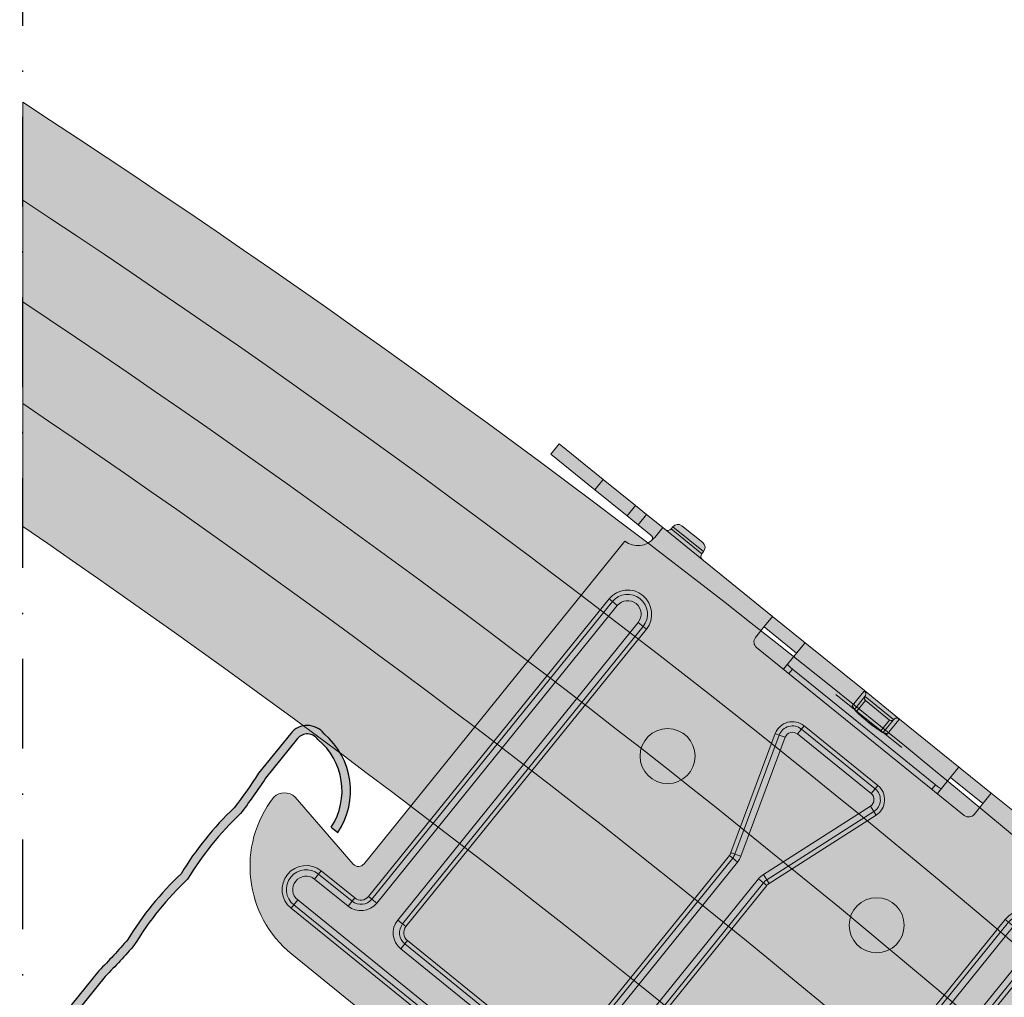
# Model space of a CAD drawing. Units: metres. Extents: x 4152 to 9704, y -1558 to 3329.
# Drawn here: x 6724 to 6794, y 597 to 666 of the extents above; entities that cross this region are included whole.
import ezdxf

# ---------------------------------------------------------------- set-up
doc = ezdxf.new("R2010")
doc.units = ezdxf.units.M
doc.linetypes.add('Strichpunkt2', pattern=[12.7, 6.35, -3.175, 0, -3.175])
for name, color, linetype in [('Rigips CDProfil', 9, 'Continuous'), ('Rigips Profile', 7, 'Continuous'), ('Rigips Profile 2', 5, 'Continuous')]:
    doc.layers.add(name, color=color, linetype=linetype)
doc.layers.add('Rigips Schr Profile Abhänger', color=7, linetype='Continuous', lineweight=0, true_color=0x84b3c8)
doc.layers.add('Rigips Schr Profile PS', color=7, linetype='Continuous', true_color=0xd5e5ec)
doc.layers.add('Rigips Schr RB FH', color=7, linetype='Continuous', true_color=0xdedede)

# ---------------------------------------------------------------- blocks, each defined once
blk = doc.blocks.new('cd60 Neu')
at = {"layer": 'Rigips Profile'}
h = blk.add_hatch(color=1, dxfattribs=at)
h.dxf.hatch_style = 1
h.paths.add_polyline_path([(-31.09999999999945, 22.79370706884557), (-31.09999999999945, 19.16568542495336, -0.01624927832430379), (-30.89999999999931, 16.1656854249522, 0.0663818529707338), (-30.89999999999926, 10.16568542495109, 0.06638185297073203), (-30.89999999999925, 4.16568542495007, -0.01624927832434819), (-31.09999999999951, 1.165685424949473), (-31.09999999999945, -1.834314575050502, 0.4142135623730899), (-30.09999999999945, -2.834314575050485), (-0.7071067811854554, -2.834314575050485, -0.4142135623730009), (0.7071067811874663, -2.834314575050485), (30.10000000000036, -2.834314575050485, 0.4142135623730951), (31.10000000000036, -1.834314575050485), (31.10000000000036, 1.165685424949523, -0.01624927832433691), (30.90000000000136, 4.165685424950158, 0.06638185297077186), (30.90000000000138, 10.16568542495133, 0.06638185297077301), (30.90000000000138, 16.16568542495261, -0.01624927832424843), (31.10000000000169, 19.16568542495328), (31.10000000000036, 22.79370706884646, 0.4839148619457191), (29.25512618551994, 24.25352282848319, 0.3817250364593587), (24.09418888503723, 19.42900001129624), (24.69692636345135, 19.42900001129624, -0.3826614700125772), (29.33796491178305, 23.65471671602938, -0.5036411458975778), (30.50000000000031, 22.79370706884612), (30.50000000000164, 19.19533287519465, 0.01636007924751025), (30.29865158817449, 16.13554666115238, -0.06785526909234939), (30.29454252078579, 10.16568542495015, -0.06785526909239638), (30.29865158817459, 4.19582418874359, 0.01636007924756133), (30.50000000000031, 1.136037974708259), (30.50000000000031, -1.834314575050463, -0.4142135623730929), (30.10000000000033, -2.234314575050441), (0.9227523300309244, -2.234314575050441, 0.3174126027986205), (-0.9227523300290201, -2.234314575050441), (-30.09999999999943, -2.234314575050441, -0.4142135623730889), (-30.49999999999941, -1.83431457505047), (-30.49999999999947, 1.136037974708238, 0.0163600792475989), (-30.29865158817197, 4.195824188748457, -0.0678552690923103), (-30.29454252078339, 10.16568542495081, -0.06785526909226229), (-30.29865158817218, 16.13554666114887, 0.01636007924758164), (-30.49999999999941, 19.19533287519468), (-30.49999999999947, 22.79370706884988, -0.5036411459057342), (-29.33796491175321, 23.65471671603189, -0.3826614700107877), (-24.69692636345155, 19.42900001129602), (-24.09418888503722, 19.42900001129602, 0.3817250364593197), (-29.2551261855185, 24.25352282848239, 0.4839148619460815)])
at = {"layer": 'Rigips Profile', "color": 1}
for points in [[(-24.69692636345155, 19.42900001129602), (-24.09418888503722, 19.42900001129602, 0.3817250364593198), (-29.2551261855185, 24.25352282848239, 0.4839148619460265), (-31.09999999999945, 22.79370706884584), (-31.09999999999945, 19.16568542495337, -0.01624927832430418), (-30.89999999999931, 16.16568542495214, 0.06638185297073317), (-30.89999999999926, 10.16568542495108, 0.06638185297073317), (-30.89999999999926, 4.165685424949964, -0.01624927832434738), (-31.09999999999951, 1.165685424949517), (-31.09999999999945, -1.834314575050485, 0.414213562373095), (-30.09999999999945, -2.834314575050486), (-0.7071067811854554, -2.834314575050486, -0.4142135623730008), (0.7071067811874663, -2.834314575050486), (30.10000000000036, -2.834314575050486, 0.414213562373095), (31.10000000000036, -1.834314575050485), (31.10000000000036, 1.165685424949517, -0.01624927832433739), (30.90000000000138, 4.165685424950242, 0.06638185297077119), (30.90000000000138, 10.16568542495136, 0.06638185297077119), (30.90000000000138, 16.16568542495247, -0.01624927832424966), (31.10000000000169, 19.16568542495337), (31.10000000000036, 22.79370706884584, 0.4839148619460408), (29.25512618551918, 24.25352282848317, 0.3817250364593176), (24.09418888503723, 19.42900001129624), (24.69692636345134, 19.42900001129624)], [(-24.69692636345155, 19.42900001129602, 0.3826614700107879), (-29.33796491175322, 23.65471671603189, 0.5036411459071805), (-30.49999999999947, 22.79370706884573), (-30.49999999999941, 19.19533287519462, -0.01636007924758123), (-30.29865158817218, 16.13554666114889, 0.06785526909226264), (-30.29454252078339, 10.1656854249508, 0.0678552690923109), (-30.29865158817196, 4.19582418874839, -0.01636007924759899), (-30.49999999999947, 1.136037974708151), (-30.49999999999941, -1.834314575050485, 0.4142135623730618), (-30.09999999999945, -2.234314575050441), (-0.9227523300290237, -2.234314575050441, -0.3174126027986213), (0.9227523300309244, -2.234314575050441), (30.10000000000036, -2.234314575050441, 0.4142135623730618), (30.50000000000031, -1.834314575050485), (30.50000000000031, 1.136037974708318, -0.01636007924756205), (30.29865158817458, 4.195824188743783, 0.06785526909239457), (30.29454252078579, 10.16568542495019, 0.06785526909235026), (30.29865158817447, 16.13554666115249, -0.01636007924750976), (30.50000000000164, 19.19533287519467), (30.50000000000031, 22.79370706884562, 0.5036411458977378), (29.3379649117831, 23.65471671602939, 0.3826614700125809), (24.69692636345134, 19.42900001129624)]]:
    blk.add_lwpolyline(points, format="xyb", dxfattribs=at)
blk = doc.blocks.new('A$C5F64775B')
at = {"layer": 'Rigips Profile 2', "linetype": 'Continuous', "lineweight": 0}
for p, q in [((9.950000523627068, 40.32499912528192), (9.950000523627068, 40.52499912528174)), ((9.950000523627068, 40.52499912528197), (12.75000052362725, 40.52499912528197)), ((12.30000052362743, 40.97499912528178), (10.40000052362734, 40.97499912528178)), ((12.75000052362725, 40.32499912528192), (12.75000052362725, 40.52499912528174)), ((46.05000052362743, 40.32499912528192), (46.05000052362743, 40.52499912528174)), ((48.85000052362716, 40.52499912528197), (46.05000052362743, 40.52499912528197)), ((46.50000052362725, 40.97499912528178), (48.40000052362734, 40.97499912528178)), ((48.85000052362716, 40.32499912528192), (48.85000052362716, 40.52499912528174)), ((5.236272500042105e-07, 40.02499912528197), (5.236272500042105e-07, 39.07499912528192)), ((4.00000052362725, 40.02499912528197), (5.236272500042105e-07, 40.02499912528197)), ((6.950000523627068, 40.02499912528197), (4.00000052362725, 40.02499912528197)), ((4.00000052362725, 40.02499912528197), (4.00000052362725, 39.07499912528192)), ((7.950000523627068, 40.02499912528197), (6.950000523627068, 40.02499912528197)), ((6.950000523627068, 40.02499912528197), (6.950000523627068, 39.07499912528192)), ((7.950000523627068, 40.02499912528197), (7.950000523627068, 39.07499912528192)), ((9.425000523627432, 40.02499912528197), (7.950000523627068, 40.02499912528197)), ((19.4400005236273, 40.02499912528197), (9.425000523627432, 40.02499912528197)), ((9.425000523627432, 40.02499912528197), (9.425000523627432, 39.12499912528187)), ((12.75000052362725, 40.32499912528192), (9.950000523627068, 40.32499912528192)), ((19.4400005236273, 40.02499912528197), (22.26057169683804, 40.02499912528197)), ((19.4400005236273, 39.12499912528187), (19.4400005236273, 40.02499912528197)), ((27.80000052362698, 40.02499912528197), (22.26057169683804, 40.02499912528197)), ((22.39000052362712, 40.00672927501932), (22.39000052362712, 39.95046064169514)), ((22.39000052362712, 39.95046064169514), (22.39000052362712, 38.06685389381391)), ((31.00000052362725, 40.02499912528197), (27.80000052362743, 40.02499912528197)), ((27.80000052362743, 39.95046064169514), (27.80000052362743, 38.65182674215862)), ((36.53942935041664, 40.02499912528197), (31.00000052362725, 40.02499912528197)), ((31.00000052362725, 38.65182674215862), (31.00000052362725, 39.95046064169514)), ((36.4100005236271, 39.95046064169514), (36.4100005236271, 40.00672927501932)), ((36.4100005236271, 38.06685389381391), (36.4100005236271, 39.95046064169514)), ((36.53942935041664, 40.02499912528197), (39.36000052362738, 40.02499912528197)), ((39.36000052362738, 40.02499912528197), (39.36000052362738, 39.12499912528187)), ((49.37500052362725, 40.02499912528197), (39.36000052362738, 40.02499912528197)), ((46.05000052362743, 40.32499912528192), (48.85000052362716, 40.32499912528192)), ((49.37500052362725, 40.02499912528197), (50.85000052362716, 40.02499912528197)), ((49.37500052362725, 39.12499912528187), (49.37500052362725, 40.02499912528197)), ((50.85000052362716, 40.02499912528197), (51.85000052362716, 40.02499912528197)), ((50.85000052362716, 40.02499912528197), (50.85000052362716, 39.07499912528192)), ((51.85000052362716, 40.02499912528197), (54.80000052362743, 40.02499912528197)), ((51.85000052362716, 40.02499912528197), (51.85000052362716, 39.07499912528192)), ((54.80000052362743, 40.02499912528197), (58.80000052362743, 40.02499912528197)), ((54.80000052362743, 40.02499912528197), (54.80000052362743, 39.07499912528192)), ((58.80000052362743, 40.02499912528197), (58.80000052362743, 39.07499912528192)), ((5.236272500042105e-07, 39.07499912528192), (4.00000052362725, 39.07499912528192)), ((4.00000052362725, 39.07499912528192), (6.950000523627068, 39.07499912528192)), ((6.950000523627068, 39.07499912528192), (7.950000523627068, 39.07499912528192)), ((7.950000523627068, 39.07499912528192), (9.118600112879221, 39.07499912528192)), ((9.425000523627432, 39.07499912528192), (9.425000523627432, 39.12499912528187)), ((19.4400005236273, 38.09999912528178), (19.4400005236273, 39.12499912528187)), ((22.39000052362712, 39.07499912528192), (19.4400005236273, 39.07499912528192)), ((28.10000052362716, 39.72499912528201), (28.10000052362716, 39.72536155095349)), ((28.10000052362716, 39.72499912528178), (30.69999667420757, 39.72499912528178)), ((28.10000052362716, 38.54529307414509), (28.10000052362716, 39.72085837816803)), ((28.30000052362743, 39.5269192170017), (30.50000052362725, 39.52765468888674)), ((28.30000052362743, 39.52499912528197), (28.30000052362743, 39.5269192170017)), ((30.50000052362725, 39.52499912528197), (28.30000052362743, 39.52499912528197)), ((30.50000052362725, 39.52016480710677), (28.30000052362698, 39.51942381208801)), ((28.30000052362743, 38.51458273752769), (28.30000052362743, 39.51942381208801)), ((30.50000052362725, 39.52765468888697), (30.50000052362725, 39.52499912528197)), ((30.50000052362725, 39.52016480710677), (30.50000052362725, 38.51458273752769)), ((30.70000052362752, 39.72623074499961), (30.70000052362752, 39.72499912528178)), ((30.70000052362752, 39.72173409955394), (30.70000052362752, 38.54529307414509)), ((39.36000052362738, 39.07499912528192), (36.4100005236271, 39.07499912528192)), ((39.36000052362738, 39.12499912528187), (39.36000052362738, 38.09999912528178)), ((49.37500052362725, 39.07499912528192), (49.37500052362725, 39.12499912528187)), ((50.85000052362716, 39.07499912528192), (49.68140093437501, 39.07499912528192)), ((51.85000052362716, 39.07499912528192), (50.85000052362716, 39.07499912528192)), ((54.80000052362743, 39.07499912528192), (51.85000052362716, 39.07499912528192)), ((58.80000052362743, 39.07499912528192), (54.80000052362743, 39.07499912528192)), ((26.40000052362734, 38.55365289003828), (32.40000052362734, 38.55365289003828)), ((22.39000052362712, 38.06685389381391), (22.39000052362712, 37.59999912528178)), ((22.89000052362712, 38.00591922211129), (22.89000052362712, 37.59999912528178)), ((22.89000052362712, 38.00591922211129), (35.9100005236271, 38.00591922211129)), ((35.9100005236271, 38.00591922211129), (35.9100005236271, 37.59999912528178)), ((36.4100005236271, 38.06685389381391), (36.4100005236271, 37.59999912528178)), ((7.950000523627068, 8.19574310513758), (7.950000523627068, 37.59999912528201)), ((38.86000052362738, 37.59999912528178), (19.9400005236273, 37.59999912528178)), ((50.85000052362716, 8.19574310513758), (50.85000052362716, 37.59999912528201)), ((26.03962130855439, 35.39999912528197), (26.03962130855439, 35.09999912528201)), ((32.76037973870029, 35.39999912528197), (26.03962130855393, 35.39999912528197)), ((26.03962130855439, 35.09999912528178), (32.76037973870029, 35.09999912528178)), ((26.03962130855439, 35.09999912528201), (26.03962130855439, 34.64999912528197)), ((32.76037973870029, 35.39999912528197), (32.76037973870029, 35.09999912528201)), ((32.76037973870029, 35.09999912528201), (32.76037973870029, 34.64999912528197)), ((26.03962130855393, 34.64999912528197), (32.76037973870029, 34.64999912528197)), ((9.650000523627341, 33.69999912528192), (9.950000523627068, 33.69999912528192)), ((9.650000523627341, 33.69999912528192), (9.650000523627341, 6.599999125281784)), ((9.950000523627068, 33.69999912528192), (9.950000523627068, 6.599999125282011)), ((9.950000523627068, 33.69999912528192), (10.40000052362734, 33.69999912528192)), ((10.40000052362734, 6.599999125282011), (10.40000052362734, 33.69999912528192)), ((12.30000052362743, 33.69999912528192), (12.30000052362743, 6.599999125281784)), ((12.75000052362725, 33.69999912528192), (12.30000052362743, 33.69999912528192)), ((13.05000052362743, 33.69999912528192), (12.75000052362725, 33.69999912528192)), ((12.75000052362725, 6.599999125281784), (12.75000052362725, 33.69999912528192)), ((13.05000052362743, 6.599999125281784), (13.05000052362743, 33.69999912528192)), ((24.80695074243226, 33.68705448563105), (25.09141318076786, 33.78234940247353)), ((24.80695074243226, 33.68705448563105), (27.66374621307773, 25.1593068120626)), ((25.09141318076786, 33.78234940247353), (25.51810683827193, 33.92529177773736)), ((25.09141318076786, 33.78234940247353), (27.94820865141332, 25.2546017289053)), ((28.3749023089174, 25.3975441041689), (25.51810683827193, 33.92529177773713)), ((30.42509873833728, 25.3975441041689), (33.28189420898275, 33.92529177773713)), ((33.70858786648637, 33.78234940247353), (30.8517923958409, 25.2546017289053)), ((33.99305030482242, 33.68705448563105), (31.13625483417695, 25.1593068120626)), ((33.70858786648637, 33.78234940247353), (33.28189420898275, 33.92529177773736)), ((33.99305030482242, 33.68705448563105), (33.70858786648637, 33.78234940247353)), ((45.75000052362725, 33.69999912528192), (46.05000052362743, 33.69999912528192)), ((45.75000052362725, 6.599999125281784), (45.75000052362725, 33.69999912528192)), ((46.05000052362743, 6.599999125281784), (46.05000052362743, 33.69999912528192)), ((46.05000052362743, 33.69999912528192), (46.50000052362725, 33.69999912528192)), ((46.50000052362725, 33.69999912528192), (46.50000052362725, 6.599999125281784)), ((48.40000052362734, 6.599999125281784), (48.40000052362734, 33.69999912528192)), ((48.85000052362716, 33.69999912528192), (48.40000052362734, 33.69999912528192)), ((49.15000052362734, 33.69999912528192), (48.85000052362716, 33.69999912528192)), ((48.85000052362716, 33.69999912528192), (48.85000052362716, 6.599999125281784)), ((49.15000052362734, 33.69999912528192), (49.15000052362734, 6.599999125281784)), ((27.66374621307773, 25.1593068120626), (27.94820865141332, 25.25460172890507)), ((27.94820865141332, 25.2546017289053), (28.3749023089174, 25.3975441041689)), ((30.8517923958409, 25.2546017289053), (30.42509873833728, 25.3975441041689)), ((31.13625483417695, 25.1593068120626), (30.85179239584136, 25.25460172890507)), ((27.70000052362707, 24.93695200609682), (28.00000052362725, 24.93695200609682)), ((27.70000052362707, 24.93695200609682), (27.70000052362707, 6.599999125282011)), ((28.00000052362725, 24.93695200609682), (28.00000052362725, 6.599999125282011)), ((28.00000052362725, 24.93695200609682), (28.45000052362707, 24.93695200609682)), ((28.45000052362707, 6.599999125282011), (28.45000052362707, 24.93695200609682)), ((30.35000052362716, 6.599999125282011), (30.35000052362716, 24.93695200609682)), ((30.80000052362743, 24.93695200609682), (30.35000052362716, 24.93695200609682)), ((31.10000052362716, 24.93695200609682), (30.80000052362743, 24.93695200609682)), ((30.80000052362743, 24.93695200609682), (30.80000052362743, 6.599999125282011)), ((31.10000052362716, 24.93695200609682), (31.10000052362716, 6.599999125282011)), ((1.173432497409749, 8.793357016691289), (7.363284536736273, 7.703320179577076)), ((57.62656854984493, 8.793357016691289), (51.43671651051841, 7.703320179577076)), ((9.650000523627341, 6.599999125281784), (9.950000523627068, 6.599999125281784)), ((9.950000523627068, 6.599999125281784), (10.40000052362734, 6.599999125281784)), ((12.75000052362725, 6.599999125281784), (12.30000052362743, 6.599999125281784)), ((13.05000052362743, 6.599999125281784), (12.75000052362725, 6.599999125281784)), ((27.70000052362707, 6.599999125281784), (28.00000052362725, 6.599999125281784)), ((28.00000052362725, 6.599999125281784), (28.45000052362707, 6.599999125281784)), ((30.80000052362743, 6.599999125281784), (30.35000052362716, 6.599999125281784)), ((31.10000052362716, 6.599999125281784), (30.80000052362743, 6.599999125281784)), ((45.75000052362725, 6.599999125281784), (46.05000052362743, 6.599999125281784)), ((46.05000052362743, 6.599999125281784), (46.50000052362725, 6.599999125281784)), ((48.85000052362716, 6.599999125281784), (48.40000052362734, 6.599999125281784)), ((49.15000052362734, 6.599999125281784), (48.85000052362716, 6.599999125281784)), ((5.900000523627341, 5.899999125281965), (5.900000523627341, 5.599999125282011)), ((8.950000523627068, 5.899999125281965), (5.900000523627341, 5.899999125281965)), ((8.950000523627068, 5.599999125281784), (5.900000523627341, 5.599999125281784)), ((5.900000523627341, 5.599999125282011), (5.900000523627341, 5.149999125281965)), ((8.950000523627068, 5.899999125281965), (8.950000523627068, 5.599999125282011)), ((8.950000523627068, 5.599999125282011), (8.950000523627068, 5.149999125281965)), ((13.75000052362725, 5.899999125281965), (13.75000052362725, 5.599999125282011)), ((27.00000052362725, 5.899999125281965), (13.75000052362725, 5.899999125281965)), ((27.00000052362725, 5.599999125281784), (13.75000052362725, 5.599999125281784)), ((13.75000052362725, 5.599999125282011), (13.75000052362725, 5.149999125281965)), ((27.00000052362725, 5.899999125281965), (27.00000052362725, 5.599999125282011)), ((27.00000052362725, 5.599999125282011), (27.00000052362725, 5.149999125281965)), ((31.80000052362743, 5.899999125281965), (31.80000052362743, 5.599999125282011)), ((31.80000052362743, 5.899999125281965), (45.05000052362743, 5.899999125281965)), ((31.80000052362698, 5.599999125281784), (45.05000052362743, 5.599999125281784)), ((31.80000052362743, 5.599999125282011), (31.80000052362743, 5.149999125281965)), ((45.05000052362743, 5.899999125281965), (45.05000052362743, 5.599999125282011)), ((45.05000052362743, 5.599999125282011), (45.05000052362743, 5.149999125281965)), ((49.85000052362716, 5.899999125281965), (49.85000052362716, 5.599999125282011)), ((49.85000052362716, 5.899999125281965), (52.90000052362734, 5.899999125281965)), ((49.85000052362716, 5.599999125281784), (52.90000052362734, 5.599999125281784)), ((49.85000052362716, 5.599999125282011), (49.85000052362716, 5.149999125281965)), ((52.90000052362734, 5.899999125281965), (52.90000052362734, 5.599999125282011)), ((52.90000052362734, 5.599999125282011), (52.90000052362734, 5.149999125281965)), ((5.900000523627341, 5.149999125281965), (8.950000523627068, 5.149999125281965)), ((13.75000052362725, 5.149999125281965), (27.00000052362725, 5.149999125281965)), ((45.05000052362743, 5.149999125281965), (31.80000052362698, 5.149999125281965)), ((52.90000052362734, 5.149999125281965), (49.85000052362716, 5.149999125281965)), ((52.90000052362734, 3.249999125281875), (5.900000523627341, 3.249999125281875)), ((5.900000523627341, 2.799999125281829), (5.900000523627341, 3.249999125281875)), ((5.900000523627341, 2.799999125281829), (52.90000052362734, 2.799999125281829)), ((5.900000523627341, 2.499999125281875), (5.900000523627341, 2.799999125281829)), ((52.90000052362734, 2.799999125281829), (52.90000052362734, 3.249999125281875)), ((52.90000052362734, 2.499999125281875), (52.90000052362734, 2.799999125281829)), ((5.900000523627341, 2.499999125281875), (52.90000052362734, 2.499999125281875)), ((8.00000052362725, -8.747181254875613e-07), (50.80000052362743, -8.747181254875613e-07))]:
    blk.add_line(p, q, dxfattribs=at)
for centre in [(19.87500052362725, 27.64999912528197), (38.92500052362743, 27.64999912528197)]:
    blk.add_circle(centre, 1.95, dxfattribs=at)
for centre, radius, start, end in [((10.40000052362734, 40.52499912528197), 0.4500000000000028, 90, 180), ((12.30000052362743, 40.52499912528197), 0.4500000000000028, 0, 90), ((46.50000052362725, 40.52499912528197), 0.4500000000000028, 90, 180), ((48.40000052362734, 40.52499912528197), 0.4500000000000028, 0, 90), ((9.650000523627341, 40.32499912528192), 0.2999999999999972, 270, 0), ((13.05000052362743, 40.32499912528192), 0.3000000000000043, 180, 270), ((27.80000052362743, 39.72499912528178), 0.3, 0, 69.11578397576609), ((31.00000052362725, 39.72499912528178), 0.2999999999999999, 110.6082188822982, 180), ((45.75000052362725, 40.32499912528192), 0.3000000000000043, 270, 0), ((49.15000052362734, 40.32499912528192), 0.2999999999999972, 180, 270), ((7.950000523627068, 39.07499912528192), 1.474999999999994, 270, 0), ((28.30000052362743, 39.72499912528178), 0.2, 180, 270), ((30.50000052362725, 39.72499912528178), 0.2, 270, 0), ((50.85000052362716, 39.07499912528192), 1.474999999999994, 180, 270), ((19.9400005236273, 38.09999912528178), 0.5, 180, 270), ((38.86000052362738, 38.09999912528178), 0.5, 270, 0), ((11.35000052362716, 33.69999912528192), 1.699999999999992, 0, 180), ((11.35000052362716, 33.69999912528192), 1.399999999999991, 0, 180), ((26.03962130855439, 34.09999912528178), 1.300000000000008, 90, 198.5208494774678), ((26.03962130855439, 34.09999912528178), 1.000000000000007, 90, 198.5208494774678), ((32.76037973870029, 34.09999912528178), 1.300000000000008, 341.4791505225307, 90), ((32.76037973870029, 34.09999912528178), 1.000000000000007, 341.4791505225307, 90), ((47.45000052362752, 33.69999912528192), 1.699999999999992, 0, 180), ((47.45000052362752, 33.69999912528192), 1.399999999999991, 0, 180), ((11.35000052362716, 33.69999912528192), 0.9499999999999915, 0, 180), ((26.03962130855439, 34.09999912528178), 0.5500000000000075, 90, 198.520849477476), ((32.76037973870029, 34.09999912528178), 0.5500000000000075, 341.479150522524, 90), ((47.45000052362752, 33.69999912528192), 0.9499999999999915, 0, 180), ((27.00000052362725, 24.93695200609682), 0.7000000000000106, 0, 18.5208494774678), ((27.00000052362725, 24.93695200609682), 1.00000000000001, 359.999999999987, 18.5208494774678), ((27.00000052362725, 24.93695200609682), 1.450000000000011, 0, 18.5208494774678), ((31.80000052362743, 24.93695200609682), 1.450000000000011, 161.4791505225307, 180), ((31.80000052362743, 24.93695200609682), 1.00000000000001, 161.4791505225307, 180), ((31.80000052362743, 24.93695200609682), 0.7000000000000106, 161.4791505225307, 180), ((1.063102124549687, 7.729388962983649), 1.069673226030214, 84.07975515928275, 173.0664216085947), ((57.736898922705, 7.729388962983649), 1.069673226030214, 6.933578391405306, 95.92024484071723), ((8.00000052362725, 7.999999125281875), 8, 181.0133335506858, 270), ((7.450000523627068, 8.19574310513758), 0.4999999999999951, 260.0125784249744, 0), ((50.80000052362743, 7.999999125281875), 8, 270, 358.9866664493143), ((51.35000052362716, 8.19574310513758), 0.499999999999995, 180, 279.9874215750256), ((8.950000523627068, 6.599999125281784), 0.9999999999999999, 270, 0), ((8.950000523627068, 6.599999125281784), 1.45, 270, 0), ((8.950000523627068, 6.599999125281784), 0.7, 270, 0), ((13.75000052362725, 6.599999125281784), 1.45, 180, 270), ((13.75000052362725, 6.599999125281784), 1, 180, 270), ((13.75000052362725, 6.599999125281784), 0.7000000000000001, 180, 270), ((27.00000052362725, 6.599999125281784), 1, 270, 0), ((27.00000052362725, 6.599999125281784), 1.45, 270, 0), ((27.00000052362725, 6.599999125281784), 0.7, 270, 0), ((31.80000052362743, 6.599999125281784), 1.45, 180, 270), ((31.80000052362743, 6.599999125281784), 1, 180, 270), ((31.80000052362743, 6.599999125281784), 0.7, 180, 270), ((45.05000052362743, 6.599999125281784), 1.45, 270, 0), ((45.05000052362743, 6.599999125281784), 1, 270, 0), ((45.05000052362743, 6.599999125281784), 0.7000000000000001, 270, 0), ((49.85000052362716, 6.599999125281784), 1.45, 180, 270), ((49.85000052362716, 6.599999125281784), 0.9999999999999999, 180, 270), ((49.85000052362716, 6.599999125281784), 0.7, 180, 270), ((5.900000523627341, 4.19999912528192), 1.699999999999999, 90, 270), ((5.900000523627341, 4.19999912528192), 1.399999999999999, 90, 270), ((52.90000052362734, 4.19999912528192), 1.699999999999999, 270, 90), ((52.90000052362734, 4.19999912528192), 1.399999999999999, 270, 90), ((5.900000523627341, 4.19999912528192), 0.9499999999999986, 90, 270), ((52.90000052362734, 4.19999912528192), 0.9499999999999986, 270, 90)]:
    blk.add_arc(centre, radius, start, end, dxfattribs=at)
for centre, major_axis, ratio, start_param, end_param in [((27.80000052362743, 39.72075733339261), (0.006751042412920266, 0.3021786266664255), 0.9925388629656468, 4.734894192089026, 5.961226502048041), ((27.80000052362743, 39.72526125933268), (0.2999252383540179, 0.006747464794153765), 0.9925385103574654, 6.260859723744521, 6.423052872598411), ((31.00000052362725, 39.72183514432913), (0.006751042412922292, 0.3021786266664254), 0.9925388629656465, 0.3717939917824994, 1.59330153849924), ((31.00000052362725, 39.72633103662019), (-0.2999252383540179, -0.006747464794153562), 0.9925385103574652, 5.668396106554975, 6.260859723744522), ((28.30000052362743, 39.72092574135149), (-0.004500694941947227, -0.2014524177776169), 0.9925388629656469, 4.734894192089216, 6.305690681556984), ((28.30000052362743, 39.72542841203381), (-0.1999501589026786, -0.004498309862769601), 0.992538510357466, 6.262685459611806, 7.831656050539443), ((30.50000052362725, 39.72616388391907), (0.1999501589026786, 0.004498309862769611), 0.9925385103574657, 4.69006339694965, 6.260859723744328), ((30.50000052362725, 39.72166673637025), (-0.004500694941949226, -0.2014524177776169), 0.9925388629656469, 0.02250537437740773, 1.593301538499433), ((27.80000052362743, 38.35406289666616), (0.3000000000000001, 0), 0.992546151641322, 0.7920782468752398, 1.570796326794897), ((29.40000052362734, 38.65182674215862), (1.599999999999997, 1.999870046241863e-16), 0.1218693434051473, 3.141592653589792, 6.283185307179585), ((31.00000052362725, 38.35406289666616), (-0.3, 0), 0.992546151641322, 4.71238898038469, 5.491107060304884), ((22.89000052362712, 38.06685389381391), (0.5, 0), 0.1218693434051473, 3.141592653589793, 4.71238898038469), ((35.9100005236271, 38.06685389381391), (0.5, 0), 0.1218693434051473, 4.71238898038469, 6.283185307179586)]:
    blk.add_ellipse(centre, major_axis=major_axis, ratio=ratio, start_param=start_param, end_param=end_param, dxfattribs=at)
for points, knots in [([(22.26057169683804, 40.02499912528197), (22.26655826246065, 40.02499912528197), (22.27234809936704, 40.02497245146765), (22.31551789858509, 40.02455236695482), (22.3439256873246, 40.02290331096015), (22.38117061677235, 40.01679113294995), (22.39000052362712, 40.01232442547575), (22.39000052362712, 40.00672927501932)], [6.082861445735661, 6.082861445735661, 6.082861445735661, 6.082861445735661, 6.124175115791119, 6.124175115791119, 6.40198582642102, 6.40198582642102, 6.679796537050922, 6.679796537050922, 6.679796537050922, 6.679796537050922]), ([(36.4100005236271, 40.00672927501932), (36.4100005236271, 40.01232442547575), (36.41883043048233, 40.01679113294995), (36.45607535992963, 40.02290331096015), (36.4844831486696, 40.02455236695482), (36.52765294788765, 40.02497245146765), (36.53344278479403, 40.02499912528197), (36.53942935041664, 40.02499912528197)], [-2.223712104316052, -2.223712104316052, -2.223712104316052, -2.223712104316052, -1.94590139368615, -1.94590139368615, -1.668090683056248, -1.668090683056248, -1.626777013000791, -1.626777013000791, -1.626777013000791, -1.626777013000791]), ([(9.40123810300679, 38.81133683856388), (9.398555908676144, 38.82616651033504), (9.395543513836628, 38.8405074549637), (9.37815221171536, 38.91094979870013), (9.35735944958219, 38.95695263866696), (9.302669868243584, 39.02546013546043), (9.26325518243334, 39.05111409450319), (9.18524489254446, 39.07164654757412), (9.152653384935775, 39.07489063537651), (9.118507821759295, 39.07492042126614)], [8.87759624643891, 8.87759624643891, 8.87759624643891, 8.87759624643891, 8.936627690347134, 8.936627690347134, 9.18082668143699, 9.18082668143699, 9.44737260317056, 9.44737260317056, 9.606882673293347, 9.606882673293347, 9.606882673293347, 9.606882673293347]), ([(49.68149322549539, 39.07492042126637), (49.64734766231891, 39.07489063537651), (49.61475615470977, 39.07164654757412), (49.53674586482134, 39.05111409450319), (49.49733117901064, 39.02546013546043), (49.44264159767249, 38.95695263866696), (49.42184883553887, 38.91094979870013), (49.40445753341805, 38.8405074549637), (49.40144513857854, 38.82616651033504), (49.39876294424744, 38.81133683856365)], [1.332267994223925, 1.332267994223925, 1.332267994223925, 1.332267994223925, 1.491778064346677, 1.491778064346677, 1.758323986080246, 1.758323986080246, 2.002522977170102, 2.002522977170102, 2.061554421078339, 2.061554421078339, 2.061554421078339, 2.061554421078339]), ([(30.82127904306003, 38.57667731525635), (30.82127904306003, 38.57667731525635), (30.81968461508063, 38.57596572751231), (30.80822309624295, 38.57162884337504), (30.78856224469496, 38.56532755340459), (30.7208254370355, 38.548698433053), (30.66311184030815, 38.53757227429355), (30.50666485586476, 38.5143046346675), (30.40101552230612, 38.50237598585932), (30.15455231215742, 38.48168630616442), (30.01150220719978, 38.473211749656), (29.70640885074022, 38.46173028942599), (29.54399723042729, 38.45885578326534), (29.21888541639487, 38.45931494614524), (29.05622132837493, 38.46268307938476), (28.74943673825896, 38.47525490193016), (28.6052099073197, 38.48443010268852), (28.35341793200928, 38.50704640748404), (28.24480316923905, 38.52044275635922), (28.08249611141559, 38.54737895180028), (28.02351369142229, 38.56156367858648), (27.98592960691917, 38.57370825518865), (27.98007654976595, 38.57608336306794), (27.97879118174728, 38.57664580771871), (27.97872200419465, 38.57667731525635), (27.97872200419465, 38.57667731525635)], [0.2611498719423864, 0.2611498719423864, 0.2611498719423864, 0.2611498719423864, 0.3115852813262489, 0.3115852813262489, 0.4607801055242106, 0.4607801055242106, 0.6864738813719908, 0.6864738813719908, 0.9676116372014598, 0.9676116372014598, 1.271290614366607, 1.271290614366607, 1.582384636871168, 1.582384636871168, 1.895175101187955, 1.895175101187955, 2.205944967794101, 2.205944967794101, 2.508191225594415, 2.508191225594415, 2.780936897911667, 2.780936897911667, 2.869965341273921, 2.869965341273921, 2.880442781647407, 2.880442781647407, 2.880442781647407, 2.880442781647407])]:
    blk.add_open_spline(points, degree=3, knots=knots, dxfattribs=at)
for points in [[(27.90694471231086, 40.00528993944954), (27.87129148903909, 40.01889332865835), (27.83429563369305, 40.02499912528197), (27.80000052362743, 40.02499912528197)], [(27.80000052362743, 39.95046064169514), (27.83246912154732, 39.97330596870552), (27.86740236224, 39.99242514258049), (27.90130823341019, 40.00528896725268)], [(31.00000052362725, 40.02499912528197), (30.96614442681926, 40.02499912528197), (30.92964444735912, 40.01905221560173), (30.89440774783702, 40.00580184197247)], [(30.89733167738791, 40.00580233967958), (30.93166193076627, 39.99293092687572), (30.96709138476831, 39.97361593902951), (31.00000052362725, 39.95046064169514)]]:
    blk.add_open_spline(points, degree=3, dxfattribs=at)
for points, weights in [([(27.90130823341019, 40.00528896725268), (27.90412647272319, 40.00528945335714), (27.90694471231086, 40.00528993944954)], [0.9999996878877815, 0.9999996880217877, 0.9999996881563945]), ([(30.89440774783702, 40.0058018419727), (30.89586971257563, 40.00580209082773), (30.89733167738791, 40.00580233967958)], [0.9999995486320776, 0.9999995487892803, 0.9999995489466444])]:
    blk.add_rational_spline(points, weights, degree=2, dxfattribs=at)
blk = doc.blocks.new('*U35')
at = {"layer": 'Rigips Schr Profile PS', "true_color": 0x84b3c8}
h = blk.add_hatch(color=143, dxfattribs=at)
h.dxf.hatch_style = 1
h.paths.add_polyline_path([(7.741503396844564, 31.85436533700545), (7.841144316748796, 32.0420091046384), (7.771592734798105, 32.23971798931552), (2.08941714476623, 39.37145964427862), (2.832420991562685, 39.96344383633561), (8.845734100348636, 32.4160889715032), (9.04664467661496, 32.30493268633938), (9.267309270514488, 32.36839855421647), (9.423731132995272, 32.49302680517542), (9.754728023846837, 32.58822560699207), (10.05609388824359, 32.42149117924589), (11.24006227235623, 30.93548348565162), (11.33526107417401, 30.60448659480323), (11.16852664642556, 30.30312073040579), (11.01210478394296, 30.17849247944707), (10.90094849877914, 29.97758190318245), (11.03657143061082, 29.66635243134942), (31.34113339849955, 4.181942793218354), (31.54204397476406, 4.070786508054312), (31.69561122603409, 4.093863047144623), (31.75633866165663, 4.142247294503022), (31.91913043114801, 4.258880626890232), (32.13267332054147, 4.351935158523588), (32.36413415336938, 4.325751302157073), (32.5514931863936, 4.187345000961955), (33.73546157050896, 2.701337307367453), (33.82851610213856, 2.487794417975692), (33.80233224577387, 2.256333585148127), (33.6639259445792, 2.068974552121858), (33.50750408209478, 1.944346301162113), (33.43870074993356, 1.85120801431151), (33.41143574073521, 1.610189974485479), (33.60002044713747, 1.346796535704584), (39.47312677359332, -6.024583733834788), (38.73012292679687, -6.616567925892014), (33.04794329202559, 0.515052503609013), (32.92514640183708, 0.6057653082954175), (32.66561121516679, 0.5719286850069238), (32.31049819828331, -0.2329979896531995), (32.42395784881137, -0.9880369750610498), (32.62253871534813, -1.317932242994061), (9.625196257275093, -19.6409372357424), (9.436929295249683, -20.0192488860057), (9.605798061281348, -20.40677138054662), (14.31535476580302, -24.5685563125511), (14.62051709599928, -25.26884725573336), (14.58256740760044, -25.60431604074495), (14.31464304565907, -26.06786633303454), (14.11265630292382, -26.22879814949795), (13.44295342574333, -26.68260030703584), (12.38307894598347, -27.18144320046758), (11.64333453239033, -27.43125700081146), (10.45418171654728, -27.66874955717128), (9.577695398605101, -27.74398082763423), (8.471427282740478, -27.66484270375179), (7.330775699457263, -27.47104181301529), (6.025560986553501, -26.95811128425407), (5.202261119854484, -26.54465145908011), (3.999077396021676, -25.6087283889218), (3.184071505698739, -24.70893795771929), (-23.4863741995905, 8.765340613765375), (-24.18932336536727, 9.770189085398897), (-24.94164669406655, 11.37402371798237), (-25.2610900696136, 13.00523465837762), (-25.18643858057021, 14.57939987396867), (-24.98288654505177, 15.86676577373828), (-24.81079853438678, 16.30466484746921), (-24.52134760209992, 17.04120828619466), (-24.03456956300397, 18.00311566981293), (-23.21296653169793, 19.11531033253914), (-22.32450345406687, 19.91820417009455), (-21.93716113141636, 20.10378225130694), (-21.52535471643114, 20.0500101284897), (-21.17764452721531, 19.93994107352216), (-20.86292327110641, 19.5839671092516), (-17.85829906550134, 14.0635792643518), (-17.75461433686814, 13.91980701757177), (-17.51837191713003, 13.8125539916889), (-17.28172424839886, 13.81037454214879), (-17.10756357349328, 13.91155226698379), (5.889778884581574, 32.23455725973156), (6.152420846309724, 31.95933514285889), (6.620730977374478, 31.70981563013424), (7.164968985404812, 31.64824905899047), (7.598536738316398, 31.77255757934392)])
edge = h.paths.add_edge_path(flags=16)
edge.add_line((16.04154983965782, 21.86003213924278), (14.20328313800837, 24.16725461087526))
edge.add_line((14.20328313801019, 24.1672546108756), (13.44072655840228, 23.55969188744905))
edge.add_arc((13.75229718579976, 23.16863723124038), 0.5, 128.5458901682281, 218.5458901682281)
edge.add_line((13.36124252959053, 22.85706660384176), (14.88793860384158, 20.94089878841817))
edge.add_line((14.88793860384249, 20.94089878841783), (16.04154983965873, 21.86003213924266))
edge = h.paths.add_edge_path(flags=16)
edge.add_line((24.77799023190346, 10.89485957914474), (26.6162569335529, 8.587637107511512))
edge.add_line((26.61625693355472, 8.587637107512137), (25.85370035394681, 7.980074384085469))
edge.add_arc((25.5421297265475, 8.37112904029425), 0.5, -141.45410983177192, -51.454109831771916, ccw=False)
edge.add_line((25.15107507033827, 8.059558412895854), (23.62437899608722, 9.975726228319445))
edge.add_line((23.62437899608813, 9.975726228319786), (24.77799023190437, 10.89485957914462))
edge = h.paths.add_edge_path(flags=16)
edge.add_arc((5.538750689471271, 16.70764822392505), 1.95, -51.45410983177192, 308.5458901682281)
edge = h.paths.add_edge_path(flags=16)
edge.add_arc((17.40959159334398, 1.808465822364155), 1.95, -51.45410983177192, 308.5458901682281)
at = {"layer": 'Rigips CDProfil', "rotation": 308.5458901682281}
blk.add_blockref('cd60 Neu', (-18.61967972806724, -14.46563602513606), dxfattribs=at)
at = {"layer": 'Rigips Profile 2', "rotation": 308.5458901682281}
blk.add_blockref('A$C5F64775B', (-28.47150388013051, 15.02221606771434), dxfattribs=at)
blk = doc.blocks.new('*U36')
at = {"layer": 'Rigips Schr RB FH', "color": 0, "linetype": 'ByBlock', "lineweight": -2, "transparency": 16777216, "rotation": 12.49999999999994}
blk.add_blockref('*U35', (5913.181587376202, 596.16083301563), dxfattribs=at)
blk = doc.blocks.new('A$C5BB84147')
at = {"layer": 'Rigips Schr Profile Abhänger'}
h = blk.add_hatch(color=256, dxfattribs=at)
h.dxf.hatch_style = 1
h.paths.add_polyline_path([(-32.63020660350598, 253.7335241881434), (-65.38969473851287, 253.7335241881434), (-65.38969473851287, 252.3059047176185), (-32.63020660350598, 252.3059047176185)])
h.paths.add_polyline_path([(-65.38969473851287, 253.7335241881434, 0.2982166266986063), (-67.68098258599079, 252.2335241881434), (-65.77699307313043, 252.2335241881434, -0.09264090361788249), (-65.38969473851287, 252.3059047176186)])
h.paths.add_polyline_path([(-32.63020660350598, 253.7335241881434), (-32.63020660350598, 252.2335241881434), (-30.37188864537897, 252.2335241881434), (-30.37188864537897, 252.3059047176202, 0.2895756508797475)])
edge = h.paths.add_edge_path()
edge.add_line((-28.37188864537897, 252.2335241881434), (-70.38091965819333, 252.2335241881434))
edge.add_line((-70.38091965819333, 252.2335241881434), (-70.38091965819333, 251.2335241881434))
edge.add_line((-70.38091965819333, 251.2335241881434), (-28.37188864537896, 251.2335241881434))
edge.add_line((-28.37188864537896, 251.2335241881434), (-28.37188864537897, 249.2335241881432))
edge.add_line((-28.37188864537897, 249.2335241881432), (-28.37188864537896, 247.2335241881438))
edge.add_ellipse((-25.35335734838558, 247.2335241881429), major_axis=(3.018531296993316, 4.844272405949556e-14), ratio=0.6625738822029584, start_angle=179.9999999999986, end_angle=216.7993166995745)
edge.add_arc((-29.37188864537895, 247.2335241881429), 1.999999999999983, 323.2006833004044, 360)
edge.add_line((-27.37188864537897, 247.2335241881429), (-27.37188864537897, 251.2335241881434))
edge.add_arc((-28.37188864537897, 251.2335241881434), 1, 0, 90)
h.paths.add_polyline_path([(-70.38466042222902, 252.2335241881434), (-76.37188864537896, 252.2335241881434), (-76.37188864537896, 251.2335241881434), (-70.38466042222902, 251.2335241881434)])
h.paths.add_polyline_path([(-28.37188864537897, 249.2335241881429), (-32.70522197871291, 247.2335241881429), (-28.37188864537896, 247.2335241881429)], flags=17)
edge = h.paths.add_edge_path()
edge.add_ellipse((-25.35335734838558, 247.2335241881429), major_axis=(3.018531296993316, 4.844272405949556e-14), ratio=0.6625738822029584, start_angle=179.9999999999986, end_angle=216.7993166995745, ccw=False)
edge.add_line((-28.37188864537889, 247.2335241881429), (-32.70522197871271, 247.2335241881429))
edge.add_ellipse((-31.3800742143067, 247.2335241881429), major_axis=(4.526468746959937, 1.937821458184519), ratio=0.1093172633307678, start_angle=104.3243368627479, end_angle=131.5076057399952)
edge.add_ellipse((-31.85335734838558, 247.2335241881429), major_axis=(-3.01853129699315, 5.581545854173445e-14), ratio=0.6625738822029971, start_angle=27.18326887720526, end_angle=90.00000000000071)
edge.add_line((-31.85335734838559, 245.2335241881429), (-29.37188864537899, 245.2335241881429))
edge.add_arc((-29.37188864537899, 247.2335241881429), 2.000000000000027, 270, 323.2006833004054)
edge = h.paths.add_edge_path()
edge.add_line((-29.37188864537897, 245.2335241881429), (-31.85335734838561, 245.2335241881429))
edge.add_ellipse((-31.85335734838558, 247.2335241881429), major_axis=(-3.01853129699315, 5.581545854173445e-14), ratio=0.6625738822029971, start_angle=27.183268877205307, end_angle=90.00000000000068, ccw=False)
edge.add_line((-34.53849130214223, 246.3198478156034), (-34.87188864537897, 246.2335241881429))
edge.add_line((-34.87188864537897, 246.2335241881429), (-34.87188864537893, 142.5554355995636))
edge.add_line((-34.87188864537893, 142.5554355995636), (-29.37188864537893, 142.5554355995636))
edge.add_line((-29.37188864537893, 142.5554355995636), (-29.37188864537897, 245.2335241881429))
h.paths.add_polyline_path([(-30.62188864537893, 236.3177347144588, -1), (-33.62188864537893, 236.3177347144588, -1)], flags=16)
h.paths.add_polyline_path([(-30.62188864537893, 231.291418924985, -1), (-33.62188864537893, 231.291418924985, -1)], flags=16)
h.paths.add_polyline_path([(-30.62188864537893, 226.2651031355113, -1), (-33.62188864537893, 226.2651031355113, -1)], flags=16)
h.paths.add_polyline_path([(-30.62188864537893, 221.2387873460375, -1), (-33.62188864537893, 221.2387873460375, -1)], flags=16)
h.paths.add_polyline_path([(-30.62188864537893, 216.2124715565637, -1), (-33.62188864537893, 216.2124715565637, -1)], flags=16)
h.paths.add_polyline_path([(-30.62188864537893, 211.18615576709, -1), (-33.62188864537893, 211.18615576709, -1)], flags=16)
h.paths.add_polyline_path([(-30.62188864537893, 206.1598399776162, -1), (-33.62188864537893, 206.1598399776162, -1)], flags=16)
h.paths.add_polyline_path([(-30.62188864537893, 201.1335241881429, -1), (-33.62188864537893, 201.1335241881429, -1)], flags=16)
h.paths.add_polyline_path([(-30.62188864537893, 196.1072083986692, -1), (-33.62188864537893, 196.1072083986692, -1)], flags=16)
h.paths.add_polyline_path([(-30.62188864537893, 191.0808926091954, -1), (-33.62188864537893, 191.0808926091954, -1)], flags=16)
h.paths.add_polyline_path([(-30.62188864537893, 186.0545768197217, -1), (-33.62188864537893, 186.0545768197217, -1)], flags=16)
h.paths.add_polyline_path([(-30.62188864537893, 181.0282610302479, -1), (-33.62188864537893, 181.0282610302479, -1)], flags=16)
h.paths.add_polyline_path([(-30.62188864537893, 176.0019452407741, -1), (-33.62188864537893, 176.0019452407741, -1)], flags=16)
h.paths.add_polyline_path([(-30.62188864537893, 170.9756294513004, -1), (-33.62188864537893, 170.9756294513004, -1)], flags=16)
h.paths.add_polyline_path([(-30.62188864537893, 165.9493136618266, -1), (-33.62188864537893, 165.9493136618266, -1)], flags=16)
h.paths.add_polyline_path([(-30.62188864537893, 160.9229978723533, -1), (-33.62188864537893, 160.9229978723533, -1)], flags=16)
h.paths.add_polyline_path([(-30.62188864537893, 155.8966820828796, -1), (-33.62188864537893, 155.8966820828796, -1)], flags=16)
h.paths.add_polyline_path([(-30.62188864537893, 150.8703662934058, -1), (-33.62188864537893, 150.8703662934058, -1)], flags=16)
h.paths.add_polyline_path([(-30.62188864537893, 145.8440505039321, -1), (-33.62188864537893, 145.8440505039321, -1)], flags=16)
h.paths.add_polyline_path([(-27.37188864537897, 247.2335241881429, -0.1619615984505823), (-27.7704116158713, 246.0354960899919, -0.2363931310642198), (-29.37188864537897, 245.2335241881429), (-29.37188864537893, 142.5554355995636), (-28.248690587483, 142.5554355995636), (-27.37188864537893, 142.5554355995636)])
h.paths.add_polyline_path([(-28.248690587483, 142.5554355995636), (-29.37188864537893, 142.5554355995636), (-35.248690587483, 142.5554355995636, 0.4142135623730951), (-36.248690587483, 141.5554355995636), (-36.248690587483, 132.8458814845998), (-33.83235082257291, 134.2835151027965, -0.9309222528580664), (-30.648690587483, 134.0554355995636, -0.5251790921091112), (-32.81764650774147, 132.5600128630764), (-36.248690587483, 130.5186673593597), (-36.248690587483, 117.6739410430332), (-35.08657879039311, 118.398408065335), (-34.41404337245902, 118.8176704227463, -0.150154042916867), (-33.84631697568197, 118.9683154312308, -1.027616345173419), (-30.648690587483, 119.0554355995636, -0.5540825363946466), (-32.94908743226011, 117.6168792885949, -0.1648286908019368), (-33.35599208125996, 117.1204587490909), (-34.02852749919293, 116.7011963916797), (-36.248690587483, 115.3171342509925), (-36.248690587483, 55.55543559956357, 0.4142135623730951), (-35.248690587483, 54.55543559956357), (-28.248690587483, 54.55543559956357)])
h.paths.add_polyline_path([(-30.648690587483, 129.0554355995636, -1), (-33.848690587483, 129.0554355995636, -1)], flags=16)
h.paths.add_polyline_path([(-30.648690587483, 124.0554355995636, -1), (-33.848690587483, 124.0554355995636, -1)], flags=16)
h.paths.add_polyline_path([(-33.848690587483, 139.0554355995636, -1), (-30.648690587483, 139.0554355995636, -1)], flags=16)
h.paths.add_polyline_path([(-30.648690587483, 114.0554355995636, -1), (-33.848690587483, 114.0554355995636, -1)], flags=16)
h.paths.add_polyline_path([(-30.648690587483, 109.0554355995636, -1), (-33.848690587483, 109.0554355995636, -1)], flags=16)
h.paths.add_polyline_path([(-30.648690587483, 104.0554355995636, -1), (-33.848690587483, 104.0554355995636, -1)], flags=16)
h.paths.add_polyline_path([(-30.648690587483, 99.05543559956357, -1), (-33.848690587483, 99.05543559956357, -1)], flags=16)
h.paths.add_polyline_path([(-30.648690587483, 94.05543559956357, -1), (-33.848690587483, 94.05543559956357, -1)], flags=16)
h.paths.add_polyline_path([(-30.648690587483, 89.05543559956357, -1), (-33.848690587483, 89.05543559956357, -1)], flags=16)
h.paths.add_polyline_path([(-30.648690587483, 84.05543559956357, -1), (-33.848690587483, 84.05543559956357, -1)], flags=16)
h.paths.add_polyline_path([(-30.648690587483, 79.05543559956357, -1), (-33.848690587483, 79.05543559956357, -1)], flags=16)
h.paths.add_polyline_path([(-30.648690587483, 74.05543559956357, -1), (-33.848690587483, 74.05543559956357, -1)], flags=16)
h.paths.add_polyline_path([(-30.648690587483, 69.05543559956357, -1), (-33.848690587483, 69.05543559956357, -1)], flags=16)
h.paths.add_polyline_path([(-30.648690587483, 64.05543559956357, -1), (-33.848690587483, 64.05543559956357, -1)], flags=16)
h.paths.add_polyline_path([(-30.648690587483, 59.05543559956357, -1), (-33.848690587483, 59.05543559956357, -1)], flags=16)
h.paths.add_polyline_path([(-26.248690587483, 142.5554355995636), (-28.248690587483, 142.5554355995636), (-28.248690587483, 54.55543559956357), (-26.248690587483, 54.55543559956357)])
edge = h.paths.add_edge_path(flags=17)
edge.add_line((-34.41404337245932, 118.8176704227461), (-35.01907932800115, 118.4404876093587))
edge.add_ellipse((-34.55755314479211, 117.5498022285075), major_axis=(0.5290256455996717, -0.8486058368275887), ratio=0.6037409897811826, start_angle=2.1032064978498966e-12, end_angle=180.0000000000021, ccw=False)
edge.add_line((-33.90542696474088, 116.7779379563566), (-33.35599208125993, 117.1204587490909))
edge.add_arc((-33.88501772685962, 117.9690645859185), 1.000000000000012, 301.9396452388254, 481.9396452388262)
edge = h.paths.add_edge_path()
edge.add_ellipse((-34.55755314479211, 117.5498022285075), major_axis=(0.5290256455996717, -0.8486058368275887), ratio=0.6037409897811826, start_angle=2.096695080586257e-12, end_angle=180.0000000000021)
edge.add_line((-35.08657879039576, 118.3984080653335), (-36.248690587483, 117.6739410430332))
edge.add_line((-36.248690587483, 117.6739410430332), (-43.74648455245485, 112.9997741674894))
edge.add_ellipse((-43.28495836924594, 112.1090887866382), major_axis=(0.5290256455996717, -0.8486058368275887), ratio=0.6037409897811826, start_angle=2.8421709430404007e-13, end_angle=180.0000000000002, ccw=False)
edge.add_line((-42.63283218919468, 111.3372245144875), (-34.02852749919111, 116.7011963916811))
edge = h.paths.add_edge_path()
edge.add_ellipse((-43.28495836924594, 112.1090887866382), major_axis=(0.5290256455996717, -0.8486058368275887), ratio=0.6037409897811826, start_angle=2.370635141366361e-13, end_angle=180.0000000000002)
edge.add_ellipse((-43.28495836924594, 112.1090887866382), major_axis=(0.5290256455996717, -0.8486058368275887), ratio=0.6037409897811826, start_angle=180.0000000000002, end_angle=360.0000000000002)
edge = h.paths.add_edge_path()
edge.add_ellipse((-43.28495836924594, 112.1090887866382), major_axis=(0.5290256455996717, -0.8486058368275887), ratio=0.6037409897811826, start_angle=180.0000000000002, end_angle=360.0000000000002, ccw=False)
edge.add_line((-43.93708454929687, 112.88095305879), (-46.63316488430248, 111.2002014331034))
edge.add_ellipse((-46.10413923870146, 110.351595596277), major_axis=(0.5290256455996711, -0.8486058368275883), ratio=0.6476731583171849, start_angle=180.000000000002, end_angle=269.9999999999988)
edge.add_ellipse((-46.10413923870146, 110.351595596277), major_axis=(0.5290256455996711, -0.8486058368275883), ratio=0.6476731583171849, start_angle=269.9999999999988, end_angle=360.000000000002)
edge.add_line((-45.57511359309761, 109.5029897594512), (-42.82343218603889, 111.2184034057867))
edge = h.paths.add_edge_path()
edge.add_ellipse((-46.10413923870146, 110.351595596277), major_axis=(0.5290256455996711, -0.8486058368275883), ratio=0.6476731583171849, start_angle=269.9999999999988, end_angle=360.000000000002, ccw=False)
edge.add_ellipse((-46.10413923870146, 110.351595596277), major_axis=(0.5290256455996711, -0.8486058368275883), ratio=0.6476731583171849, start_angle=180.000000000002, end_angle=269.9999999999988, ccw=False)
edge.add_line((-46.76522302394771, 111.1178756470307), (-49.62303102753189, 109.3363020842709))
edge.add_arc((-49.09400538193234, 108.4876962474432), 1.000000000000016, 121.9396452388155, 301.9396452388152)
edge.add_line((-48.5649797363328, 107.6390904106155), (-45.6475247606903, 109.4578482308144))
h.paths.add_polyline_path([(-31.58441471886458, 133.2937405881518, 0.4142135623731005), (-31.23632758876196, 134.6644467382281, 0.4142135623730905), (-32.60703373883823, 135.0125338683307), (-49.79496654062943, 124.7863436685943, 1), (-48.77234752065624, 123.0675503884152)])
h.paths.add_polyline_path([(-31.12188864537893, 119.0682091594371, 1), (-33.12188864537893, 119.0682091594371, 1)], flags=17)

msp = doc.modelspace()

# ---------------------------------------------------------------- hatches: boundary and pattern name
at = {"layer": 'Rigips Schr Profile PS'}
h = msp.add_hatch(color=256, dxfattribs=at)
h.dxf.hatch_style = 1
edge = h.paths.add_edge_path()
edge.add_arc((6332.221345650476, 57.1958225385066), 693.8964940593676, 33.008783599103026, 55.628693125877476, ccw=False)
edge.add_line((6914.113968936906, 435.208149629462), (6934.838013739812, 449.1975068611087))
edge.add_arc((6332.221345650458, 57.1958225384887), 718.896494059392, 33.04397145263999, 56.98072968802143)
edge.add_line((6723.963195723958, 659.9814329107645), (6723.963195723959, 629.9354382181684))

# ---------------------------------------------------------------- linework, layer by layer
at = {"linetype": 'Strichpunkt2'}
msp.add_line((6723.963195723958, 575.8063166224017), (6723.963195723958, 846.1176401352989), dxfattribs=at)
at = {"layer": 'Rigips Profile', "linetype": 'Continuous', "lineweight": 0}
msp.add_lwpolyline([(6723.963195723959, 629.9354382181684, -0.09901971001136844), (6914.113968936906, 435.208149629462), (6934.838013739812, 449.1975068611087, 0.1048252507669582), (6723.963195723958, 659.9814329107645), (6723.963195723959, 629.9354382181684)], format="xyb", dxfattribs=at)
at = {"layer": 'Rigips Profile 2', "linetype": 'Continuous', "lineweight": 0}
for radius, start, end in [(713.0964940593824, 33.03602770632187, 56.67734802356649), (707.0964940593824, 33.02767288114938, 56.35712363950581), (701.0964940593824, 33.01917503274112, 56.03019178196651)]:
    msp.add_arc((6332.221345650465, 57.19582253849592), radius, start, end, dxfattribs=at)

# ---------------------------------------------------------------- block references
at = {"layer": 'Rigips Schr RB FH', "color": 7, "true_color": 0xf2f2f2}
for name, p in [('A$C5BB84147', (6845.390574341946, 562.8149247026286)), ('*U36', (854.6809040839871, 0))]:
    msp.add_blockref(name, p, dxfattribs=at)

doc.saveas('drawing.dxf')
